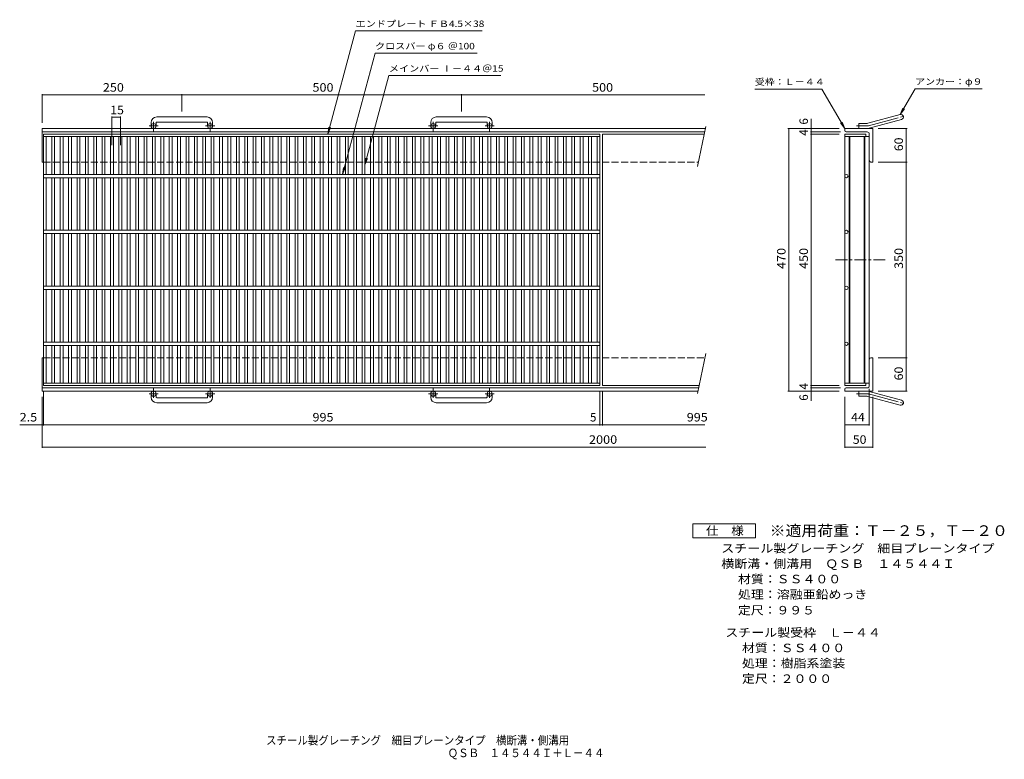
# Model space of a CAD drawing. Units: millimetres. Extents: x -850 to 911, y -692 to 631.
import ezdxf

# ---------------------------------------------------------------- set-up
doc = ezdxf.new("R2010")
doc.units = ezdxf.units.MM
doc.header["$LTSCALE"] = 5
for name, pattern in [('JWW_CENTER1', [6.773333, 4.233333, -0.846667, 0.846667, -0.846667]), ('JWW_CENTER2', [13.546667, 11.006667, -0.846667, 0.846667, -0.846667]), ('JWW_DASHED3', [3.386667, 2.54, -0.846667])]:
    doc.linetypes.add(name, pattern=pattern)
for name, color, linetype in [('E-1', 7, 'Continuous'), ('E-2', 7, 'Continuous'), ('E-4', 7, 'Continuous'), ('E-5', 7, 'Continuous'), ('F-5ﾚｲﾔ', 7, 'Continuous')]:
    doc.layers.add(name, color=color, linetype=linetype)
doc.styles.add('ＭＳ ゴシック', font='txt', dxfattribs={"height": 1})

msp = doc.modelspace()

# ---------------------------------------------------------------- linework, layer by layer
at = {"layer": 'E-1', "color": 2, "linetype": 'Continuous', "lineweight": 9}
for p, q in [((666.7, 445.6), (724.9, 461.1)), ((-615, 446.8), (-615, 440.7)), ((-606, 446.8), (-606, 440.7)), ((-515, 456.8), (-605, 456.8)), ((-605, 447.8), (-515, 447.8)), ((-514, 446.8), (-514, 440.7)), ((-505, 446.8), (-505, 440.7)), ((-115, 446.8), (-115, 440.7)), ((-106, 446.8), (-106, 440.7)), ((-15, 456.8), (-105, 456.8)), ((-105, 447.8), (-15, 447.8)), ((-14, 446.8), (-14, 440.7)), ((-5, 446.8), (-5, 440.7)), ((650.5, 436.2), (650.5, 445.2)), ((664.4, 445.2), (650.5, 445.2)), ((669, 436.9), (727.2, 452.5)), ((-810, 376.2), (-810, 436.2)), ((-810, 436.2), (376.4, 436.2)), ((-810, 430.2), (375.2, 430.2)), ((377.1, 439.6), (362.1, 368)), ((675.5, 436.2), (625.5, 436.2)), ((625.5, 432.7), (625.5, 436.2)), ((665.5, 430.2), (628, 430.2)), ((669.5, 426.2), (669.5, 378.7)), ((675.5, 436.2), (675.5, 376.2)), ((-810, 376.2), (-807.5, 376.2)), ((672, 376.2), (675.5, 376.2)), ((-810, 26.2), (-810, -33.8)), ((-810, 26.2), (-807.5, 26.2)), ((377.1, 33.8), (362.1, -37.8)), ((669.5, -23.8), (669.5, 23.7)), ((672, 26.2), (675.5, 26.2)), ((675.5, -33.8), (675.5, 26.2)), ((-810, -27.8), (364.2, -27.8)), ((-810, -33.8), (362.9, -33.8)), ((625.5, -30.3), (625.5, -33.8)), ((675.5, -33.8), (625.5, -33.8)), ((665.5, -27.8), (628, -27.8)), ((650.5, -33.8), (650.5, -42.8)), ((669, -34.4), (727.2, -50)), ((-615, -44.4), (-615, -38.3)), ((-606, -44.4), (-606, -38.3)), ((-605, -45.4), (-515, -45.4)), ((-514, -44.4), (-514, -38.3)), ((-505, -44.4), (-505, -38.3)), ((-115, -44.4), (-115, -38.3)), ((-106, -44.4), (-106, -38.3)), ((-105, -45.4), (-15, -45.4)), ((-14, -44.4), (-14, -38.3)), ((-5, -44.4), (-5, -38.3)), ((664.4, -42.8), (650.5, -42.8)), ((666.7, -43.1), (724.9, -58.6)), ((-515, -54.4), (-605, -54.4)), ((-15, -54.4), (-105, -54.4))]:
    msp.add_line(p, q, dxfattribs=at)
at = {"layer": 'E-1', "color": 2, "linetype": 'JWW_CENTER2', "lineweight": 9}
for p, q in [((667.8, 441.2), (733, 458.7)), ((664.4, 440.7), (646.7, 440.7)), ((664.4, -38.3), (646.7, -38.3)), ((667.8, -38.7), (733, -56.2))]:
    msp.add_line(p, q, dxfattribs=at)
at = {"layer": 'E-1', "color": 2, "linetype": 'JWW_CENTER1', "lineweight": 9}
for p, q in [((-602.3, 440.7), (-618.7, 440.7)), ((-610.5, 431.1), (-610.5, 448.2)), ((-501.3, 440.7), (-517.7, 440.7)), ((-509.5, 431.1), (-509.5, 448.2)), ((-102.3, 440.7), (-118.7, 440.7)), ((-110.5, 431.1), (-110.5, 448.2)), ((-1.3, 440.7), (-17.7, 440.7)), ((-9.5, 431.1), (-9.5, 448.2)), ((-610.5, -28.6), (-610.5, -45.7)), ((-509.5, -28.6), (-509.5, -45.7)), ((-110.5, -28.6), (-110.5, -45.7)), ((-9.5, -28.6), (-9.5, -45.7)), ((-602.3, -38.3), (-618.7, -38.3)), ((-501.3, -38.3), (-517.7, -38.3)), ((-102.3, -38.3), (-118.7, -38.3)), ((-1.3, -38.3), (-17.7, -38.3))]:
    msp.add_line(p, q, dxfattribs=at)
at = {"layer": 'E-1', "color": 2, "linetype": 'JWW_DASHED3', "lineweight": 9}
for p, q in [((-807.5, 376.2), (363.8, 376.2)), ((-807.5, 26.2), (375.5, 26.2))]:
    msp.add_line(p, q, dxfattribs=at)
at = {"layer": 'E-1', "color": 2, "linetype": 'Continuous', "lineweight": 9}
for centre in [(-610.5, 440.7), (-509.5, 440.7), (-110.5, 440.7), (-9.5, 440.7), (-610.5, -38.3), (-509.5, -38.3), (-110.5, -38.3), (-9.5, -38.3)]:
    msp.add_circle(centre, 4.5, dxfattribs=at)
for centre, radius, start, end in [((726, 456.8), 4.5, 285.0001, 104.9999), ((-605, 446.8), 10, 90, 180), ((-605, 446.8), 1, 90, 180), ((-515, 446.8), 10, 0, 90), ((-515, 446.8), 1, 0, 90), ((-105, 446.8), 10, 90, 180), ((-105, 446.8), 1, 90, 180), ((-15, 446.8), 10, 0, 90), ((-15, 446.8), 1, 0, 90), ((664.4, 454.2), 9, 270, 285), ((628, 432.7), 2.5, 180, 270), ((664.4, 454.2), 18, 270, 285), ((665.5, 426.2), 4, 0, 90), ((672, 378.7), 2.5, 180, 270), ((672, 23.7), 2.5, 90, 180), ((628, -30.3), 2.5, 90, 180), ((664.4, -51.8), 18, 75, 90), ((665.5, -23.8), 4, 270, 0), ((-605, -44.4), 10, 180, 270), ((-605, -44.4), 1, 180, 270), ((-515, -44.4), 10, 270, 0), ((-515, -44.4), 1, 270, 0), ((-105, -44.4), 10, 180, 270), ((-105, -44.4), 1, 180, 270), ((-15, -44.4), 10, 270, 0), ((-15, -44.4), 1, 270, 0), ((664.4, -51.8), 9, 75, 90), ((726, -54.3), 4.5, 255.0001, 74.9999)]:
    msp.add_arc(centre, radius, start, end, dxfattribs=at)
at = {"layer": 'E-1', "color": 2, "linetype": 'JWW_CENTER2', "lineweight": 9}
for centre, start, end in [((664.4, 454.2), 270, 285), ((664.4, -51.8), 75, 90)]:
    msp.add_arc(centre, 13.5, start, end, dxfattribs=at)
at = {"layer": 'E-2', "color": 3, "linetype": 'Continuous', "lineweight": 9}
for p, q in [((-807.5, -23.8), (-807.5, 426.2)), ((-807.5, 426.2), (187.5, 426.2)), ((187.5, -23.8), (187.5, 426.2)), ((192.5, -23.8), (192.5, 426.2)), ((192.5, 426.2), (374.3, 426.2)), ((625.5, 426.2), (625.5, -23.8)), ((625.5, 426.2), (663.5, 426.2)), ((663.5, 426.2), (663.5, 421.7)), ((-807.5, 421.7), (187.5, 421.7)), ((-802.5, 354.2), (-802.5, 421.7)), ((-792.5, 354.2), (-792.5, 421.7)), ((-787.5, 354.2), (-787.5, 421.7)), ((-777.5, 354.2), (-777.5, 421.7)), ((-772.5, 354.2), (-772.5, 421.7)), ((-762.5, 354.2), (-762.5, 421.7)), ((-757.5, 354.2), (-757.5, 421.7)), ((-747.5, 354.2), (-747.5, 421.7)), ((-742.5, 354.2), (-742.5, 421.7)), ((-732.5, 354.2), (-732.5, 421.7)), ((-727.5, 354.2), (-727.5, 421.7)), ((-717.5, 354.2), (-717.5, 421.7)), ((-712.5, 354.2), (-712.5, 421.7)), ((-702.5, 354.2), (-702.5, 421.7)), ((-697.5, 354.2), (-697.5, 421.7)), ((-687.5, 354.2), (-687.5, 421.7)), ((-682.5, 354.2), (-682.5, 421.7)), ((-672.5, 354.2), (-672.5, 421.7)), ((-667.5, 354.2), (-667.5, 421.7)), ((-657.5, 354.2), (-657.5, 421.7)), ((-652.5, 354.2), (-652.5, 421.7)), ((-642.5, 354.2), (-642.5, 421.7)), ((-637.5, 354.2), (-637.5, 421.7)), ((-627.5, 354.2), (-627.5, 421.7)), ((-622.5, 354.2), (-622.5, 421.7)), ((-612.5, 354.2), (-612.5, 421.7)), ((-607.5, 354.2), (-607.5, 421.7)), ((-597.5, 354.2), (-597.5, 421.7)), ((-592.5, 354.2), (-592.5, 421.7)), ((-582.5, 354.2), (-582.5, 421.7)), ((-577.5, 354.2), (-577.5, 421.7)), ((-567.5, 354.2), (-567.5, 421.7)), ((-562.5, 354.2), (-562.5, 421.7)), ((-552.5, 354.2), (-552.5, 421.7)), ((-547.5, 354.2), (-547.5, 421.7)), ((-537.5, 354.2), (-537.5, 421.7)), ((-532.5, 354.2), (-532.5, 421.7)), ((-522.5, 354.2), (-522.5, 421.7)), ((-517.5, 354.2), (-517.5, 421.7)), ((-507.5, 354.2), (-507.5, 421.7)), ((-502.5, 354.2), (-502.5, 421.7)), ((-492.5, 354.2), (-492.5, 421.7)), ((-487.5, 354.2), (-487.5, 421.7)), ((-477.5, 354.2), (-477.5, 421.7)), ((-472.5, 354.2), (-472.5, 421.7)), ((-462.5, 354.2), (-462.5, 421.7)), ((-457.5, 354.2), (-457.5, 421.7)), ((-447.5, 354.2), (-447.5, 421.7)), ((-442.5, 354.2), (-442.5, 421.7)), ((-432.5, 354.2), (-432.5, 421.7)), ((-427.5, 354.2), (-427.5, 421.7)), ((-417.5, 354.2), (-417.5, 421.7)), ((-412.5, 354.2), (-412.5, 421.7)), ((-402.5, 354.2), (-402.5, 421.7)), ((-397.5, 354.2), (-397.5, 421.7)), ((-387.5, 354.2), (-387.5, 421.7)), ((-382.5, 354.2), (-382.5, 421.7)), ((-372.5, 354.2), (-372.5, 421.7)), ((-367.5, 354.2), (-367.5, 421.7)), ((-357.5, 354.2), (-357.5, 421.7)), ((-352.5, 354.2), (-352.5, 421.7)), ((-342.5, 354.2), (-342.5, 421.7)), ((-337.5, 354.2), (-337.5, 421.7)), ((-327.5, 354.2), (-327.5, 421.7)), ((-322.5, 354.2), (-322.5, 421.7)), ((-312.5, 354.2), (-312.5, 421.7)), ((-307.5, 354.2), (-307.5, 421.7)), ((-297.5, 354.2), (-297.5, 421.7)), ((-292.5, 354.2), (-292.5, 421.7)), ((-282.5, 354.2), (-282.5, 421.7)), ((-277.5, 354.2), (-277.5, 421.7)), ((-267.5, 354.2), (-267.5, 421.7)), ((-262.5, 354.2), (-262.5, 421.7)), ((-252.5, 354.2), (-252.5, 421.7)), ((-247.5, 354.2), (-247.5, 421.7)), ((-237.5, 354.2), (-237.5, 421.7)), ((-232.5, 354.2), (-232.5, 421.7)), ((-222.5, 354.2), (-222.5, 421.7)), ((-217.5, 354.2), (-217.5, 421.7)), ((-207.5, 354.2), (-207.5, 421.7)), ((-202.5, 354.2), (-202.5, 421.7)), ((-192.5, 354.2), (-192.5, 421.7)), ((-187.5, 354.2), (-187.5, 421.7)), ((-177.5, 354.2), (-177.5, 421.7)), ((-172.5, 354.2), (-172.5, 421.7)), ((-162.5, 354.2), (-162.5, 421.7)), ((-157.5, 354.2), (-157.5, 421.7)), ((-147.5, 354.2), (-147.5, 421.7)), ((-142.5, 354.2), (-142.5, 421.7)), ((-132.5, 354.2), (-132.5, 421.7)), ((-127.5, 354.2), (-127.5, 421.7)), ((-117.5, 354.2), (-117.5, 421.7)), ((-112.5, 354.2), (-112.5, 421.7)), ((-102.5, 354.2), (-102.5, 421.7)), ((-97.5, 354.2), (-97.5, 421.7)), ((-87.5, 354.2), (-87.5, 421.7)), ((-82.5, 354.2), (-82.5, 421.7)), ((-72.5, 354.2), (-72.5, 421.7)), ((-67.5, 354.2), (-67.5, 421.7)), ((-57.5, 354.2), (-57.5, 421.7)), ((-52.5, 354.2), (-52.5, 421.7)), ((-42.5, 354.2), (-42.5, 421.7)), ((-37.5, 354.2), (-37.5, 421.7)), ((-27.5, 354.2), (-27.5, 421.7)), ((-22.5, 354.2), (-22.5, 421.7)), ((-12.5, 354.2), (-12.5, 421.7)), ((-7.5, 354.2), (-7.5, 421.7)), ((2.5, 354.2), (2.5, 421.7)), ((7.5, 354.2), (7.5, 421.7)), ((17.5, 354.2), (17.5, 421.7)), ((22.5, 354.2), (22.5, 421.7)), ((32.5, 354.2), (32.5, 421.7)), ((37.5, 354.2), (37.5, 421.7)), ((47.5, 354.2), (47.5, 421.7)), ((52.5, 354.2), (52.5, 421.7)), ((62.5, 354.2), (62.5, 421.7)), ((67.5, 354.2), (67.5, 421.7)), ((77.5, 354.2), (77.5, 421.7)), ((82.5, 354.2), (82.5, 421.7)), ((92.5, 354.2), (92.5, 421.7)), ((97.5, 354.2), (97.5, 421.7)), ((107.5, 354.2), (107.5, 421.7)), ((112.5, 354.2), (112.5, 421.7)), ((122.5, 354.2), (122.5, 421.7)), ((127.5, 354.2), (127.5, 421.7)), ((137.5, 354.2), (137.5, 421.7)), ((142.5, 354.2), (142.5, 421.7)), ((152.5, 354.2), (152.5, 421.7)), ((157.5, 354.2), (157.5, 421.7)), ((167.5, 354.2), (167.5, 421.7)), ((172.5, 354.2), (172.5, 421.7)), ((182.5, 354.2), (182.5, 421.7)), ((625.5, 421.7), (669.5, 421.7)), ((633.5, 421.7), (633.5, -19.3)), ((634.5, 421.7), (634.5, -19.3)), ((660.5, 421.7), (660.5, -19.3)), ((661.5, 421.7), (661.5, -19.3)), ((669.5, 421.7), (669.5, -19.3)), ((187.5, 354.2), (-807.5, 354.2)), ((187.5, 348.2), (-807.5, 348.2)), ((-802.5, 254.2), (-802.5, 348.2)), ((-792.5, 254.2), (-792.5, 348.2)), ((-787.5, 254.2), (-787.5, 348.2)), ((-777.5, 254.2), (-777.5, 348.2)), ((-772.5, 254.2), (-772.5, 348.2)), ((-762.5, 254.2), (-762.5, 348.2)), ((-757.5, 254.2), (-757.5, 348.2)), ((-747.5, 254.2), (-747.5, 348.2)), ((-742.5, 254.2), (-742.5, 348.2)), ((-732.5, 254.2), (-732.5, 348.2)), ((-727.5, 254.2), (-727.5, 348.2)), ((-717.5, 254.2), (-717.5, 348.2)), ((-712.5, 254.2), (-712.5, 348.2)), ((-702.5, 254.2), (-702.5, 348.2)), ((-697.5, 254.2), (-697.5, 348.2)), ((-687.5, 254.2), (-687.5, 348.2)), ((-682.5, 254.2), (-682.5, 348.2)), ((-672.5, 254.2), (-672.5, 348.2)), ((-667.5, 254.2), (-667.5, 348.2)), ((-657.5, 254.2), (-657.5, 348.2)), ((-652.5, 254.2), (-652.5, 348.2)), ((-642.5, 254.2), (-642.5, 348.2)), ((-637.5, 254.2), (-637.5, 348.2)), ((-627.5, 254.2), (-627.5, 348.2)), ((-622.5, 254.2), (-622.5, 348.2)), ((-612.5, 254.2), (-612.5, 348.2)), ((-607.5, 254.2), (-607.5, 348.2)), ((-597.5, 254.2), (-597.5, 348.2)), ((-592.5, 254.2), (-592.5, 348.2)), ((-582.5, 254.2), (-582.5, 348.2)), ((-577.5, 254.2), (-577.5, 348.2)), ((-567.5, 254.2), (-567.5, 348.2)), ((-562.5, 254.2), (-562.5, 348.2)), ((-552.5, 254.2), (-552.5, 348.2)), ((-547.5, 254.2), (-547.5, 348.2)), ((-537.5, 254.2), (-537.5, 348.2)), ((-532.5, 254.2), (-532.5, 348.2)), ((-522.5, 254.2), (-522.5, 348.2)), ((-517.5, 254.2), (-517.5, 348.2)), ((-507.5, 254.2), (-507.5, 348.2)), ((-502.5, 254.2), (-502.5, 348.2)), ((-492.5, 254.2), (-492.5, 348.2)), ((-487.5, 254.2), (-487.5, 348.2)), ((-477.5, 254.2), (-477.5, 348.2)), ((-472.5, 254.2), (-472.5, 348.2)), ((-462.5, 254.2), (-462.5, 348.2)), ((-457.5, 254.2), (-457.5, 348.2)), ((-447.5, 254.2), (-447.5, 348.2)), ((-442.5, 254.2), (-442.5, 348.2)), ((-432.5, 254.2), (-432.5, 348.2)), ((-427.5, 254.2), (-427.5, 348.2)), ((-417.5, 254.2), (-417.5, 348.2)), ((-412.5, 254.2), (-412.5, 348.2)), ((-402.5, 254.2), (-402.5, 348.2)), ((-397.5, 254.2), (-397.5, 348.2)), ((-387.5, 254.2), (-387.5, 348.2)), ((-382.5, 254.2), (-382.5, 348.2)), ((-372.5, 254.2), (-372.5, 348.2)), ((-367.5, 254.2), (-367.5, 348.2)), ((-357.5, 254.2), (-357.5, 348.2)), ((-352.5, 254.2), (-352.5, 348.2)), ((-342.5, 254.2), (-342.5, 348.2)), ((-337.5, 254.2), (-337.5, 348.2)), ((-327.5, 254.2), (-327.5, 348.2)), ((-322.5, 254.2), (-322.5, 348.2)), ((-312.5, 254.2), (-312.5, 348.2)), ((-307.5, 254.2), (-307.5, 348.2)), ((-297.5, 254.2), (-297.5, 348.2)), ((-292.5, 254.2), (-292.5, 348.2)), ((-282.5, 254.2), (-282.5, 348.2)), ((-277.5, 254.2), (-277.5, 348.2)), ((-267.5, 254.2), (-267.5, 348.2)), ((-262.5, 254.2), (-262.5, 348.2)), ((-252.5, 254.2), (-252.5, 348.2)), ((-247.5, 254.2), (-247.5, 348.2)), ((-237.5, 254.2), (-237.5, 348.2)), ((-232.5, 254.2), (-232.5, 348.2)), ((-222.5, 254.2), (-222.5, 348.2)), ((-217.5, 254.2), (-217.5, 348.2)), ((-207.5, 254.2), (-207.5, 348.2)), ((-202.5, 254.2), (-202.5, 348.2)), ((-192.5, 254.2), (-192.5, 348.2)), ((-187.5, 254.2), (-187.5, 348.2)), ((-177.5, 254.2), (-177.5, 348.2)), ((-172.5, 254.2), (-172.5, 348.2)), ((-162.5, 254.2), (-162.5, 348.2)), ((-157.5, 254.2), (-157.5, 348.2)), ((-147.5, 254.2), (-147.5, 348.2)), ((-142.5, 254.2), (-142.5, 348.2)), ((-132.5, 254.2), (-132.5, 348.2)), ((-127.5, 254.2), (-127.5, 348.2)), ((-117.5, 254.2), (-117.5, 348.2)), ((-112.5, 254.2), (-112.5, 348.2)), ((-102.5, 254.2), (-102.5, 348.2)), ((-97.5, 254.2), (-97.5, 348.2)), ((-87.5, 254.2), (-87.5, 348.2)), ((-82.5, 254.2), (-82.5, 348.2)), ((-72.5, 254.2), (-72.5, 348.2)), ((-67.5, 254.2), (-67.5, 348.2)), ((-57.5, 254.2), (-57.5, 348.2)), ((-52.5, 254.2), (-52.5, 348.2)), ((-42.5, 254.2), (-42.5, 348.2)), ((-37.5, 254.2), (-37.5, 348.2)), ((-27.5, 254.2), (-27.5, 348.2)), ((-22.5, 254.2), (-22.5, 348.2)), ((-12.5, 254.2), (-12.5, 348.2)), ((-7.5, 254.2), (-7.5, 348.2)), ((2.5, 254.2), (2.5, 348.2)), ((7.5, 254.2), (7.5, 348.2)), ((17.5, 254.2), (17.5, 348.2)), ((22.5, 254.2), (22.5, 348.2)), ((32.5, 254.2), (32.5, 348.2)), ((37.5, 254.2), (37.5, 348.2)), ((47.5, 254.2), (47.5, 348.2)), ((52.5, 254.2), (52.5, 348.2)), ((62.5, 254.2), (62.5, 348.2)), ((67.5, 254.2), (67.5, 348.2)), ((77.5, 254.2), (77.5, 348.2)), ((82.5, 254.2), (82.5, 348.2)), ((92.5, 254.2), (92.5, 348.2)), ((97.5, 254.2), (97.5, 348.2)), ((107.5, 254.2), (107.5, 348.2)), ((112.5, 254.2), (112.5, 348.2)), ((122.5, 254.2), (122.5, 348.2)), ((127.5, 254.2), (127.5, 348.2)), ((137.5, 254.2), (137.5, 348.2)), ((142.5, 254.2), (142.5, 348.2)), ((152.5, 254.2), (152.5, 348.2)), ((157.5, 254.2), (157.5, 348.2)), ((167.5, 254.2), (167.5, 348.2)), ((172.5, 254.2), (172.5, 348.2)), ((182.5, 254.2), (182.5, 348.2)), ((187.5, 254.2), (-807.5, 254.2)), ((187.5, 248.2), (-807.5, 248.2)), ((-802.5, 154.2), (-802.5, 248.2)), ((-792.5, 154.2), (-792.5, 248.2)), ((-787.5, 154.2), (-787.5, 248.2)), ((-777.5, 154.2), (-777.5, 248.2)), ((-772.5, 154.2), (-772.5, 248.2)), ((-762.5, 154.2), (-762.5, 248.2)), ((-757.5, 154.2), (-757.5, 248.2)), ((-747.5, 154.2), (-747.5, 248.2)), ((-742.5, 154.2), (-742.5, 248.2)), ((-732.5, 154.2), (-732.5, 248.2)), ((-727.5, 154.2), (-727.5, 248.2)), ((-717.5, 154.2), (-717.5, 248.2)), ((-712.5, 154.2), (-712.5, 248.2)), ((-702.5, 154.2), (-702.5, 248.2)), ((-697.5, 154.2), (-697.5, 248.2)), ((-687.5, 154.2), (-687.5, 248.2)), ((-682.5, 154.2), (-682.5, 248.2)), ((-672.5, 154.2), (-672.5, 248.2)), ((-667.5, 154.2), (-667.5, 248.2)), ((-657.5, 154.2), (-657.5, 248.2)), ((-652.5, 154.2), (-652.5, 248.2)), ((-642.5, 154.2), (-642.5, 248.2)), ((-637.5, 154.2), (-637.5, 248.2)), ((-627.5, 154.2), (-627.5, 248.2)), ((-622.5, 154.2), (-622.5, 248.2)), ((-612.5, 154.2), (-612.5, 248.2)), ((-607.5, 154.2), (-607.5, 248.2)), ((-597.5, 154.2), (-597.5, 248.2)), ((-592.5, 154.2), (-592.5, 248.2)), ((-582.5, 154.2), (-582.5, 248.2)), ((-577.5, 154.2), (-577.5, 248.2)), ((-567.5, 154.2), (-567.5, 248.2)), ((-562.5, 154.2), (-562.5, 248.2)), ((-552.5, 154.2), (-552.5, 248.2)), ((-547.5, 154.2), (-547.5, 248.2)), ((-537.5, 154.2), (-537.5, 248.2)), ((-532.5, 154.2), (-532.5, 248.2)), ((-522.5, 154.2), (-522.5, 248.2)), ((-517.5, 154.2), (-517.5, 248.2)), ((-507.5, 154.2), (-507.5, 248.2)), ((-502.5, 154.2), (-502.5, 248.2)), ((-492.5, 154.2), (-492.5, 248.2)), ((-487.5, 154.2), (-487.5, 248.2)), ((-477.5, 154.2), (-477.5, 248.2)), ((-472.5, 154.2), (-472.5, 248.2)), ((-462.5, 154.2), (-462.5, 248.2)), ((-457.5, 154.2), (-457.5, 248.2)), ((-447.5, 154.2), (-447.5, 248.2)), ((-442.5, 154.2), (-442.5, 248.2)), ((-432.5, 154.2), (-432.5, 248.2)), ((-427.5, 154.2), (-427.5, 248.2)), ((-417.5, 154.2), (-417.5, 248.2)), ((-412.5, 154.2), (-412.5, 248.2)), ((-402.5, 154.2), (-402.5, 248.2)), ((-397.5, 154.2), (-397.5, 248.2)), ((-387.5, 154.2), (-387.5, 248.2)), ((-382.5, 154.2), (-382.5, 248.2)), ((-372.5, 154.2), (-372.5, 248.2)), ((-367.5, 154.2), (-367.5, 248.2)), ((-357.5, 154.2), (-357.5, 248.2)), ((-352.5, 154.2), (-352.5, 248.2)), ((-342.5, 154.2), (-342.5, 248.2)), ((-337.5, 154.2), (-337.5, 248.2)), ((-327.5, 154.2), (-327.5, 248.2)), ((-322.5, 154.2), (-322.5, 248.2)), ((-312.5, 154.2), (-312.5, 248.2)), ((-307.5, 154.2), (-307.5, 248.2)), ((-297.5, 154.2), (-297.5, 248.2)), ((-292.5, 154.2), (-292.5, 248.2)), ((-282.5, 154.2), (-282.5, 248.2)), ((-277.5, 154.2), (-277.5, 248.2)), ((-267.5, 154.2), (-267.5, 248.2)), ((-262.5, 154.2), (-262.5, 248.2)), ((-252.5, 154.2), (-252.5, 248.2)), ((-247.5, 154.2), (-247.5, 248.2)), ((-237.5, 154.2), (-237.5, 248.2)), ((-232.5, 154.2), (-232.5, 248.2)), ((-222.5, 154.2), (-222.5, 248.2)), ((-217.5, 154.2), (-217.5, 248.2)), ((-207.5, 154.2), (-207.5, 248.2)), ((-202.5, 154.2), (-202.5, 248.2)), ((-192.5, 154.2), (-192.5, 248.2)), ((-187.5, 154.2), (-187.5, 248.2)), ((-177.5, 154.2), (-177.5, 248.2)), ((-172.5, 154.2), (-172.5, 248.2)), ((-162.5, 154.2), (-162.5, 248.2)), ((-157.5, 154.2), (-157.5, 248.2)), ((-147.5, 154.2), (-147.5, 248.2)), ((-142.5, 154.2), (-142.5, 248.2)), ((-132.5, 154.2), (-132.5, 248.2)), ((-127.5, 154.2), (-127.5, 248.2)), ((-117.5, 154.2), (-117.5, 248.2)), ((-112.5, 154.2), (-112.5, 248.2)), ((-102.5, 154.2), (-102.5, 248.2)), ((-97.5, 154.2), (-97.5, 248.2)), ((-87.5, 154.2), (-87.5, 248.2)), ((-82.5, 154.2), (-82.5, 248.2)), ((-72.5, 154.2), (-72.5, 248.2)), ((-67.5, 154.2), (-67.5, 248.2)), ((-57.5, 154.2), (-57.5, 248.2)), ((-52.5, 154.2), (-52.5, 248.2)), ((-42.5, 154.2), (-42.5, 248.2)), ((-37.5, 154.2), (-37.5, 248.2)), ((-27.5, 154.2), (-27.5, 248.2)), ((-22.5, 154.2), (-22.5, 248.2)), ((-12.5, 154.2), (-12.5, 248.2)), ((-7.5, 154.2), (-7.5, 248.2)), ((2.5, 154.2), (2.5, 248.2)), ((7.5, 154.2), (7.5, 248.2)), ((17.5, 154.2), (17.5, 248.2)), ((22.5, 154.2), (22.5, 248.2)), ((32.5, 154.2), (32.5, 248.2)), ((37.5, 154.2), (37.5, 248.2)), ((47.5, 154.2), (47.5, 248.2)), ((52.5, 154.2), (52.5, 248.2)), ((62.5, 154.2), (62.5, 248.2)), ((67.5, 154.2), (67.5, 248.2)), ((77.5, 154.2), (77.5, 248.2)), ((82.5, 154.2), (82.5, 248.2)), ((92.5, 154.2), (92.5, 248.2)), ((97.5, 154.2), (97.5, 248.2)), ((107.5, 154.2), (107.5, 248.2)), ((112.5, 154.2), (112.5, 248.2)), ((122.5, 154.2), (122.5, 248.2)), ((127.5, 154.2), (127.5, 248.2)), ((137.5, 154.2), (137.5, 248.2)), ((142.5, 154.2), (142.5, 248.2)), ((152.5, 154.2), (152.5, 248.2)), ((157.5, 154.2), (157.5, 248.2)), ((167.5, 154.2), (167.5, 248.2)), ((172.5, 154.2), (172.5, 248.2)), ((182.5, 154.2), (182.5, 248.2)), ((187.5, 154.2), (-807.5, 154.2)), ((187.5, 148.2), (-807.5, 148.2)), ((-802.5, 54.2), (-802.5, 148.2)), ((-792.5, 54.2), (-792.5, 148.2)), ((-787.5, 54.2), (-787.5, 148.2)), ((-777.5, 54.2), (-777.5, 148.2)), ((-772.5, 54.2), (-772.5, 148.2)), ((-762.5, 54.2), (-762.5, 148.2)), ((-757.5, 54.2), (-757.5, 148.2)), ((-747.5, 54.2), (-747.5, 148.2)), ((-742.5, 54.2), (-742.5, 148.2)), ((-732.5, 54.2), (-732.5, 148.2)), ((-727.5, 54.2), (-727.5, 148.2)), ((-717.5, 54.2), (-717.5, 148.2)), ((-712.5, 54.2), (-712.5, 148.2)), ((-702.5, 54.2), (-702.5, 148.2)), ((-697.5, 54.2), (-697.5, 148.2)), ((-687.5, 54.2), (-687.5, 148.2)), ((-682.5, 54.2), (-682.5, 148.2)), ((-672.5, 54.2), (-672.5, 148.2)), ((-667.5, 54.2), (-667.5, 148.2)), ((-657.5, 54.2), (-657.5, 148.2)), ((-652.5, 54.2), (-652.5, 148.2)), ((-642.5, 54.2), (-642.5, 148.2)), ((-637.5, 54.2), (-637.5, 148.2)), ((-627.5, 54.2), (-627.5, 148.2)), ((-622.5, 54.2), (-622.5, 148.2)), ((-612.5, 54.2), (-612.5, 148.2)), ((-607.5, 54.2), (-607.5, 148.2)), ((-597.5, 54.2), (-597.5, 148.2)), ((-592.5, 54.2), (-592.5, 148.2)), ((-582.5, 54.2), (-582.5, 148.2)), ((-577.5, 54.2), (-577.5, 148.2)), ((-567.5, 54.2), (-567.5, 148.2)), ((-562.5, 54.2), (-562.5, 148.2)), ((-552.5, 54.2), (-552.5, 148.2)), ((-547.5, 54.2), (-547.5, 148.2)), ((-537.5, 54.2), (-537.5, 148.2)), ((-532.5, 54.2), (-532.5, 148.2)), ((-522.5, 54.2), (-522.5, 148.2)), ((-517.5, 54.2), (-517.5, 148.2)), ((-507.5, 54.2), (-507.5, 148.2)), ((-502.5, 54.2), (-502.5, 148.2)), ((-492.5, 54.2), (-492.5, 148.2)), ((-487.5, 54.2), (-487.5, 148.2)), ((-477.5, 54.2), (-477.5, 148.2)), ((-472.5, 54.2), (-472.5, 148.2)), ((-462.5, 54.2), (-462.5, 148.2)), ((-457.5, 54.2), (-457.5, 148.2)), ((-447.5, 54.2), (-447.5, 148.2)), ((-442.5, 54.2), (-442.5, 148.2)), ((-432.5, 54.2), (-432.5, 148.2)), ((-427.5, 54.2), (-427.5, 148.2)), ((-417.5, 54.2), (-417.5, 148.2)), ((-412.5, 54.2), (-412.5, 148.2)), ((-402.5, 54.2), (-402.5, 148.2)), ((-397.5, 54.2), (-397.5, 148.2)), ((-387.5, 54.2), (-387.5, 148.2)), ((-382.5, 54.2), (-382.5, 148.2)), ((-372.5, 54.2), (-372.5, 148.2)), ((-367.5, 54.2), (-367.5, 148.2)), ((-357.5, 54.2), (-357.5, 148.2)), ((-352.5, 54.2), (-352.5, 148.2)), ((-342.5, 54.2), (-342.5, 148.2)), ((-337.5, 54.2), (-337.5, 148.2)), ((-327.5, 54.2), (-327.5, 148.2)), ((-322.5, 54.2), (-322.5, 148.2)), ((-312.5, 54.2), (-312.5, 148.2)), ((-307.5, 54.2), (-307.5, 148.2)), ((-297.5, 54.2), (-297.5, 148.2)), ((-292.5, 54.2), (-292.5, 148.2)), ((-282.5, 54.2), (-282.5, 148.2)), ((-277.5, 54.2), (-277.5, 148.2)), ((-267.5, 54.2), (-267.5, 148.2)), ((-262.5, 54.2), (-262.5, 148.2)), ((-252.5, 54.2), (-252.5, 148.2)), ((-247.5, 54.2), (-247.5, 148.2)), ((-237.5, 54.2), (-237.5, 148.2)), ((-232.5, 54.2), (-232.5, 148.2)), ((-222.5, 54.2), (-222.5, 148.2)), ((-217.5, 54.2), (-217.5, 148.2)), ((-207.5, 54.2), (-207.5, 148.2)), ((-202.5, 54.2), (-202.5, 148.2)), ((-192.5, 54.2), (-192.5, 148.2)), ((-187.5, 54.2), (-187.5, 148.2)), ((-177.5, 54.2), (-177.5, 148.2)), ((-172.5, 54.2), (-172.5, 148.2)), ((-162.5, 54.2), (-162.5, 148.2)), ((-157.5, 54.2), (-157.5, 148.2)), ((-147.5, 54.2), (-147.5, 148.2)), ((-142.5, 54.2), (-142.5, 148.2)), ((-132.5, 54.2), (-132.5, 148.2)), ((-127.5, 54.2), (-127.5, 148.2)), ((-117.5, 54.2), (-117.5, 148.2)), ((-112.5, 54.2), (-112.5, 148.2)), ((-102.5, 54.2), (-102.5, 148.2)), ((-97.5, 54.2), (-97.5, 148.2)), ((-87.5, 54.2), (-87.5, 148.2)), ((-82.5, 54.2), (-82.5, 148.2)), ((-72.5, 54.2), (-72.5, 148.2)), ((-67.5, 54.2), (-67.5, 148.2)), ((-57.5, 54.2), (-57.5, 148.2)), ((-52.5, 54.2), (-52.5, 148.2)), ((-42.5, 54.2), (-42.5, 148.2)), ((-37.5, 54.2), (-37.5, 148.2)), ((-27.5, 54.2), (-27.5, 148.2)), ((-22.5, 54.2), (-22.5, 148.2)), ((-12.5, 54.2), (-12.5, 148.2)), ((-7.5, 54.2), (-7.5, 148.2)), ((2.5, 54.2), (2.5, 148.2)), ((7.5, 54.2), (7.5, 148.2)), ((17.5, 54.2), (17.5, 148.2)), ((22.5, 54.2), (22.5, 148.2)), ((32.5, 54.2), (32.5, 148.2)), ((37.5, 54.2), (37.5, 148.2)), ((47.5, 54.2), (47.5, 148.2)), ((52.5, 54.2), (52.5, 148.2)), ((62.5, 54.2), (62.5, 148.2)), ((67.5, 54.2), (67.5, 148.2)), ((77.5, 54.2), (77.5, 148.2)), ((82.5, 54.2), (82.5, 148.2)), ((92.5, 54.2), (92.5, 148.2)), ((97.5, 54.2), (97.5, 148.2)), ((107.5, 54.2), (107.5, 148.2)), ((112.5, 54.2), (112.5, 148.2)), ((122.5, 54.2), (122.5, 148.2)), ((127.5, 54.2), (127.5, 148.2)), ((137.5, 54.2), (137.5, 148.2)), ((142.5, 54.2), (142.5, 148.2)), ((152.5, 54.2), (152.5, 148.2)), ((157.5, 54.2), (157.5, 148.2)), ((167.5, 54.2), (167.5, 148.2)), ((172.5, 54.2), (172.5, 148.2)), ((182.5, 54.2), (182.5, 148.2)), ((187.5, 54.2), (-807.5, 54.2)), ((187.5, 48.2), (-807.5, 48.2)), ((-802.5, -19.3), (-802.5, 48.2)), ((-792.5, -19.3), (-792.5, 48.2)), ((-787.5, -19.3), (-787.5, 48.2)), ((-777.5, -19.3), (-777.5, 48.2)), ((-772.5, -19.3), (-772.5, 48.2)), ((-762.5, -19.3), (-762.5, 48.2)), ((-757.5, -19.3), (-757.5, 48.2)), ((-747.5, -19.3), (-747.5, 48.2)), ((-742.5, -19.3), (-742.5, 48.2)), ((-732.5, -19.3), (-732.5, 48.2)), ((-727.5, -19.3), (-727.5, 48.2)), ((-717.5, -19.3), (-717.5, 48.2)), ((-712.5, -19.3), (-712.5, 48.2)), ((-702.5, -19.3), (-702.5, 48.2)), ((-697.5, -19.3), (-697.5, 48.2)), ((-687.5, -19.3), (-687.5, 48.2)), ((-682.5, -19.3), (-682.5, 48.2)), ((-672.5, -19.3), (-672.5, 48.2)), ((-667.5, -19.3), (-667.5, 48.2)), ((-657.5, -19.3), (-657.5, 48.2)), ((-652.5, -19.3), (-652.5, 48.2)), ((-642.5, -19.3), (-642.5, 48.2)), ((-637.5, -19.3), (-637.5, 48.2)), ((-627.5, -19.3), (-627.5, 48.2)), ((-622.5, -19.3), (-622.5, 48.2)), ((-612.5, -19.3), (-612.5, 48.2)), ((-607.5, -19.3), (-607.5, 48.2)), ((-597.5, -19.3), (-597.5, 48.2)), ((-592.5, -19.3), (-592.5, 48.2)), ((-582.5, -19.3), (-582.5, 48.2)), ((-577.5, -19.3), (-577.5, 48.2)), ((-567.5, -19.3), (-567.5, 48.2)), ((-562.5, -19.3), (-562.5, 48.2)), ((-552.5, -19.3), (-552.5, 48.2)), ((-547.5, -19.3), (-547.5, 48.2)), ((-537.5, -19.3), (-537.5, 48.2)), ((-532.5, -19.3), (-532.5, 48.2)), ((-522.5, -19.3), (-522.5, 48.2)), ((-517.5, -19.3), (-517.5, 48.2)), ((-507.5, -19.3), (-507.5, 48.2)), ((-502.5, -19.3), (-502.5, 48.2)), ((-492.5, -19.3), (-492.5, 48.2)), ((-487.5, -19.3), (-487.5, 48.2)), ((-477.5, -19.3), (-477.5, 48.2)), ((-472.5, -19.3), (-472.5, 48.2)), ((-462.5, -19.3), (-462.5, 48.2)), ((-457.5, -19.3), (-457.5, 48.2)), ((-447.5, -19.3), (-447.5, 48.2)), ((-442.5, -19.3), (-442.5, 48.2)), ((-432.5, -19.3), (-432.5, 48.2)), ((-427.5, -19.3), (-427.5, 48.2)), ((-417.5, -19.3), (-417.5, 48.2)), ((-412.5, -19.3), (-412.5, 48.2)), ((-402.5, -19.3), (-402.5, 48.2)), ((-397.5, -19.3), (-397.5, 48.2)), ((-387.5, -19.3), (-387.5, 48.2)), ((-382.5, -19.3), (-382.5, 48.2)), ((-372.5, -19.3), (-372.5, 48.2)), ((-367.5, -19.3), (-367.5, 48.2)), ((-357.5, -19.3), (-357.5, 48.2)), ((-352.5, -19.3), (-352.5, 48.2)), ((-342.5, -19.3), (-342.5, 48.2)), ((-337.5, -19.3), (-337.5, 48.2)), ((-327.5, -19.3), (-327.5, 48.2)), ((-322.5, -19.3), (-322.5, 48.2)), ((-312.5, -19.3), (-312.5, 48.2)), ((-307.5, -19.3), (-307.5, 48.2)), ((-297.5, -19.3), (-297.5, 48.2)), ((-292.5, -19.3), (-292.5, 48.2)), ((-282.5, -19.3), (-282.5, 48.2)), ((-277.5, -19.3), (-277.5, 48.2)), ((-267.5, -19.3), (-267.5, 48.2)), ((-262.5, -19.3), (-262.5, 48.2)), ((-252.5, -19.3), (-252.5, 48.2)), ((-247.5, -19.3), (-247.5, 48.2)), ((-237.5, -19.3), (-237.5, 48.2)), ((-232.5, -19.3), (-232.5, 48.2)), ((-222.5, -19.3), (-222.5, 48.2)), ((-217.5, -19.3), (-217.5, 48.2)), ((-207.5, -19.3), (-207.5, 48.2)), ((-202.5, -19.3), (-202.5, 48.2)), ((-192.5, -19.3), (-192.5, 48.2)), ((-187.5, -19.3), (-187.5, 48.2)), ((-177.5, -19.3), (-177.5, 48.2)), ((-172.5, -19.3), (-172.5, 48.2)), ((-162.5, -19.3), (-162.5, 48.2)), ((-157.5, -19.3), (-157.5, 48.2)), ((-147.5, -19.3), (-147.5, 48.2)), ((-142.5, -19.3), (-142.5, 48.2)), ((-132.5, -19.3), (-132.5, 48.2)), ((-127.5, -19.3), (-127.5, 48.2)), ((-117.5, -19.3), (-117.5, 48.2)), ((-112.5, -19.3), (-112.5, 48.2)), ((-102.5, -19.3), (-102.5, 48.2)), ((-97.5, -19.3), (-97.5, 48.2)), ((-87.5, -19.3), (-87.5, 48.2)), ((-82.5, -19.3), (-82.5, 48.2)), ((-72.5, -19.3), (-72.5, 48.2)), ((-67.5, -19.3), (-67.5, 48.2)), ((-57.5, -19.3), (-57.5, 48.2)), ((-52.5, -19.3), (-52.5, 48.2)), ((-42.5, -19.3), (-42.5, 48.2)), ((-37.5, -19.3), (-37.5, 48.2)), ((-27.5, -19.3), (-27.5, 48.2)), ((-22.5, -19.3), (-22.5, 48.2)), ((-12.5, -19.3), (-12.5, 48.2)), ((-7.5, -19.3), (-7.5, 48.2)), ((2.5, -19.3), (2.5, 48.2)), ((7.5, -19.3), (7.5, 48.2)), ((17.5, -19.3), (17.5, 48.2)), ((22.5, -19.3), (22.5, 48.2)), ((32.5, -19.3), (32.5, 48.2)), ((37.5, -19.3), (37.5, 48.2)), ((47.5, -19.3), (47.5, 48.2)), ((52.5, -19.3), (52.5, 48.2)), ((62.5, -19.3), (62.5, 48.2)), ((67.5, -19.3), (67.5, 48.2)), ((77.5, -19.3), (77.5, 48.2)), ((82.5, -19.3), (82.5, 48.2)), ((92.5, -19.3), (92.5, 48.2)), ((97.5, -19.3), (97.5, 48.2)), ((107.5, -19.3), (107.5, 48.2)), ((112.5, -19.3), (112.5, 48.2)), ((122.5, -19.3), (122.5, 48.2)), ((127.5, -19.3), (127.5, 48.2)), ((137.5, -19.3), (137.5, 48.2)), ((142.5, -19.3), (142.5, 48.2)), ((152.5, -19.3), (152.5, 48.2)), ((157.5, -19.3), (157.5, 48.2)), ((167.5, -19.3), (167.5, 48.2)), ((172.5, -19.3), (172.5, 48.2)), ((182.5, -19.3), (182.5, 48.2)), ((187.5, -19.3), (-807.5, -19.3)), ((187.5, -23.8), (-807.5, -23.8)), ((192.5, -23.8), (365, -23.8)), ((625.5, -19.3), (669.5, -19.3)), ((625.5, -23.8), (663.5, -23.8)), ((663.5, -23.8), (663.5, -19.3))]:
    msp.add_line(p, q, dxfattribs=at)
at = {"layer": 'E-2', "color": 3, "linetype": 'JWW_CENTER1', "lineweight": 9}
msp.add_line((609, 201.2), (697.9, 201.2), dxfattribs=at)
at = {"layer": 'E-2', "color": 3, "linetype": 'Continuous', "lineweight": 9}
for centre in [(628.5, 351.2), (628.5, 251.2), (628.5, 151.2), (628.5, 51.2)]:
    msp.add_circle(centre, 3, dxfattribs=at)
at = {"layer": 'E-4', "color": 7, "linetype": 'Continuous', "lineweight": 9}
for p, q in [((-810, 497.7), (-810, 446.2)), ((-810, 496.2), (-560, 496.2)), ((-560, 497.7), (-560, 466.8)), ((-560, 496.2), (-60, 496.2)), ((-60, 497.7), (-60, 466.8)), ((-60, 496.2), (375.5, 496.2)), ((-685, 406.2), (-685, 457.7)), ((-685, 456.2), (-670, 456.2)), ((-670, 406.2), (-670, 457.7)), ((565.5, 436.2), (565.5, 453.2)), ((524, 436.2), (615.5, 436.2)), ((525.5, 436.2), (525.5, -33.8)), ((564, 430.2), (618, 430.2)), ((564, 426.2), (615.5, 426.2)), ((565.5, 430.2), (565.5, 436.2)), ((565.5, 426.2), (565.5, 430.2)), ((565.5, -23.8), (565.5, 426.2)), ((737, 436.2), (685.5, 436.2)), ((735.5, 436.2), (735.5, 376.2)), ((737, 376.2), (685.5, 376.2)), ((735.5, 376.2), (735.5, 26.2)), ((737, 26.2), (685.5, 26.2)), ((735.5, 26.2), (735.5, -33.8)), ((-807.5, -95.3), (-807.5, -33.8)), ((187.5, -95.3), (187.5, -33.8)), ((192.5, -95.3), (192.5, -33.8)), ((524, -33.8), (615.5, -33.8)), ((564, -23.8), (615.5, -23.8)), ((564, -27.8), (618, -27.8)), ((565.5, -27.8), (565.5, -23.8)), ((565.5, -33.8), (565.5, -27.8)), ((565.5, -33.8), (565.5, -50.8)), ((669.5, -95.3), (669.5, -29.3)), ((737, -33.8), (685.5, -33.8)), ((-810, -135.3), (-810, -43.8)), ((625.5, -135.3), (625.5, -43.8)), ((675.5, -135.3), (675.5, -43.8)), ((-810, -93.8), (-850, -93.8)), ((-810, -93.8), (-807.5, -93.8)), ((-807.5, -93.8), (187.5, -93.8)), ((187.5, -93.8), (192.5, -93.8)), ((192.5, -93.8), (375.5, -93.8)), ((625.5, -93.8), (669.5, -93.8)), ((-810, -133.8), (377.1, -133.8)), ((625.5, -133.8), (675.5, -133.8))]:
    msp.add_line(p, q, dxfattribs=at)
at = {"layer": 'E-4', "color": 7, "linetype": 'Continuous', "lineweight": 9, "const_width": 1}
for points in [[(-809.5, 496.2, 0.414214), (-810, 496.7, 0.414214), (-810.5, 496.2, 0.414214), (-810, 495.7, 0.414214)], [(-559.5, 496.2, 0.414214), (-560, 496.7, 0.414214), (-560.5, 496.2, 0.414214), (-560, 495.7, 0.414214)], [(-59.5, 496.2, 0.414214), (-60, 496.7, 0.414214), (-60.5, 496.2, 0.414214), (-60, 495.7, 0.414214)], [(-684.5, 456.2, 0.414214), (-685, 456.7, 0.414214), (-685.5, 456.2, 0.414214), (-685, 455.7, 0.414214)], [(-669.5, 456.2, 0.414214), (-670, 456.7, 0.414214), (-670.5, 456.2, 0.414214), (-670, 455.7, 0.414214)], [(526, 436.2, 0.414214), (525.5, 436.7, 0.414214), (525, 436.2, 0.414214), (525.5, 435.7, 0.414214)], [(566, 436.2, 0.414214), (565.5, 436.7, 0.414214), (565, 436.2, 0.414214), (565.5, 435.7, 0.414214)], [(566, 430.2, 0.414214), (565.5, 430.7, 0.414214), (565, 430.2, 0.414214), (565.5, 429.7, 0.414214)], [(566, 426.2, 0.414214), (565.5, 426.7, 0.414214), (565, 426.2, 0.414214), (565.5, 425.7, 0.414214)], [(736, 436.2, 0.414214), (735.5, 436.7, 0.414214), (735, 436.2, 0.414214), (735.5, 435.7, 0.414214)], [(736, 376.2, 0.414214), (735.5, 376.7, 0.414214), (735, 376.2, 0.414214), (735.5, 375.7, 0.414214)], [(736, 26.2, 0.414214), (735.5, 26.7, 0.414214), (735, 26.2, 0.414214), (735.5, 25.7, 0.414214)], [(526, -33.8, 0.414214), (525.5, -33.3, 0.414214), (525, -33.8, 0.414214), (525.5, -34.3, 0.414214)], [(566, -23.8, 0.414214), (565.5, -23.3, 0.414214), (565, -23.8, 0.414214), (565.5, -24.3, 0.414214)], [(566, -27.8, 0.414214), (565.5, -27.3, 0.414214), (565, -27.8, 0.414214), (565.5, -28.3, 0.414214)], [(566, -33.8, 0.414214), (565.5, -33.3, 0.414214), (565, -33.8, 0.414214), (565.5, -34.3, 0.414214)], [(736, -33.8, 0.414214), (735.5, -33.3, 0.414214), (735, -33.8, 0.414214), (735.5, -34.3, 0.414214)], [(-809.5, -93.8, 0.414214), (-810, -93.3, 0.414214), (-810.5, -93.8, 0.414214), (-810, -94.3, 0.414214)], [(-807, -93.8, 0.414214), (-807.5, -93.3, 0.414214), (-808, -93.8, 0.414214), (-807.5, -94.3, 0.414214)], [(188, -93.8, 0.414214), (187.5, -93.3, 0.414214), (187, -93.8, 0.414214), (187.5, -94.3, 0.414214)], [(193, -93.8, 0.414214), (192.5, -93.3, 0.414214), (192, -93.8, 0.414214), (192.5, -94.3, 0.414214)], [(626, -93.8, 0.414214), (625.5, -93.3, 0.414214), (625, -93.8, 0.414214), (625.5, -94.3, 0.414214)], [(670, -93.8, 0.414214), (669.5, -93.3, 0.414214), (669, -93.8, 0.414214), (669.5, -94.3, 0.414214)], [(-809.5, -133.8, 0.414214), (-810, -133.3, 0.414214), (-810.5, -133.8, 0.414214), (-810, -134.3, 0.414214)], [(626, -133.8, 0.414214), (625.5, -133.3, 0.414214), (625, -133.8, 0.414214), (625.5, -134.3, 0.414214)], [(676, -133.8, 0.414214), (675.5, -133.3, 0.414214), (675, -133.8, 0.414214), (675.5, -134.3, 0.414214)]]:
    msp.add_lwpolyline(points, format="xyb", close=True, dxfattribs=at)
at = {"layer": 'E-5', "color": 7, "linetype": 'Continuous', "lineweight": 9}
for p, q in [((-249.2, 610.8), (-298.7, 426.2)), ((-249.2, 610.8), (-23, 610.8)), ((-214.5, 570.8), (-272.5, 354.2)), ((-214.5, 570.8), (-32, 570.8)), ((-189.7, 530.8), (-232.5, 371)), ((-189.7, 530.8), (10.3, 530.8)), ((464.8, 506.8), (584.8, 506.8)), ((625.5, 436.2), (584.8, 506.8)), ((724.9, 461.1), (751.5, 507.3)), ((751.5, 507.3), (871.5, 507.3)), ((724.9, 461.1), (729.7, 472.7)), ((724.9, 461.1), (732.5, 471.1)), ((625.5, 436.2), (617.9, 446.2)), ((625.5, 436.2), (620.8, 447.8)), ((-298.7, 426.2), (-297.1, 438.6)), ((-298.7, 426.2), (-293.9, 437.8)), ((-232.5, 371), (-230.9, 383.4)), ((-232.5, 371), (-227.7, 382.6)), ((-272.5, 354.2), (-270.9, 366.6)), ((-272.5, 354.2), (-267.7, 365.8))]:
    msp.add_line(p, q, dxfattribs=at)
at = {"layer": 'E-5', "color": 2, "linetype": 'Continuous', "lineweight": 9}
for p, q in [((353.7, -296.3), (353.7, -271.3)), ((353.7, -271.3), (466.2, -271.3)), ((466.2, -271.3), (466.2, -296.3)), ((466.2, -296.3), (353.7, -296.3))]:
    msp.add_line(p, q, dxfattribs=at)

# ---------------------------------------------------------------- texts
at = {"layer": 'E-4', "color": 2, "linetype": 'Continuous', "lineweight": 211, "style": 'ＭＳ ゴシック'}
for s, width, p in [('250', 1.083333, (-701.2, 502.1)), ('500', 1.083333, (-326.3, 502.1)), ('500', 1.083333, (173.7, 502.1)), ('2.5', 1.083333, (-850, -87.9)), ('995', 1.083333, (-326.3, -87.9)), ('995', 1.083333, (343, -87.9)), ('44', 1.0625, (636.9, -87.9)), ('2000', 1.09375, (168.1, -127.9)), ('50', 1.0625, (639.9, -127.9))]:
    msp.add_text(s, height=15.24, dxfattribs=dict(at, width=width)).set_placement(p)
at = {"layer": 'E-4', "color": 2, "linetype": 'Continuous', "lineweight": 9, "style": 'ＭＳ ゴシック', "width": 1.0625}
msp.add_text('15', height=15.24, dxfattribs=at).set_placement((-688.1, 461.6))
at = {"layer": 'E-4', "color": 2, "linetype": 'Continuous', "lineweight": 211, "style": 'ＭＳ ゴシック'}
for s, p in [('6', (559.7, 443.2)), ('4', (559.7, 423.2)), ('4', (559.7, -30.8)), ('6', (559.7, -50.8))]:
    msp.add_text(s, height=15.2, rotation=90, dxfattribs=at).set_placement(p)
for s, width, p in [('60', 1.0625, (729.7, 395.6)), ('470', 1.083333, (519.7, 185)), ('450', 1.083333, (559.7, 185)), ('350', 1.083333, (729.7, 185)), ('60', 1.0625, (729.7, -14.4))]:
    msp.add_text(s, height=15.24, rotation=90, dxfattribs=dict(at, width=width)).set_placement(p)
msp.add_text('5', height=15.2, dxfattribs=at).set_placement((170, -87.9))
at = {"layer": 'E-5', "color": 7, "linetype": 'Continuous', "lineweight": 9, "style": 'ＭＳ ゴシック'}
for s, width, p in [('エンドプレート ＦＢ4.5×38', 1.160256, (-249.2, 617.9)), ('クロスバー φ６ ＠100', 1.15873, (-214.5, 577.9)), ('メインバー Ⅰ－４４＠15', 1.15942, (-189.7, 537.9)), ('受枠：Ｌ－４４', 1.142857, (464.8, 514)), ('アンカー：φ９', 1.142857, (751.5, 514.4))]:
    msp.add_text(s, height=11.43, dxfattribs=dict(at, width=width)).set_placement(p)
at = {"layer": 'E-5', "color": 2, "linetype": 'Continuous', "lineweight": 9, "style": 'ＭＳ ゴシック'}
for s, width, p in [('仕\u3000様', 1.083333, (377.4, -290.9)), ('スチール製グレーチング\u3000細目プレーンタイプ', 1.119048, (404.7, -322.4)), ('横断溝・側溝用\u3000ＱＳＢ\u3000１４５４４Ｉ', 1.118056, (404.7, -349.9)), ('処理：溶融亜鉛めっき', 1.1125, (434.6, -404.9)), ('定尺：９９５', 1.104167, (434.6, -433.1)), ('スチール製受枠\u3000Ｌ－４４', 1.114583, (412, -473.1)), ('材質：ＳＳ４００', 1.109375, (441.8, -500.6)), ('処理：樹脂系塗装', 1.109375, (441.8, -528.1)), ('定尺：２０００', 1.107143, (441.8, -555.6))]:
    msp.add_text(s, height=15.24, dxfattribs=dict(at, width=width)).set_placement(p)
at = {"layer": 'E-5', "color": 2, "linetype": 'Continuous', "lineweight": 9, "style": 'ＭＳ ゴシック', "width": 1.109375}
msp.add_text('材質：ＳＳ４００', height=15.24, rotation=0, dxfattribs=at).set_placement((434.6, -377.4))
at = {"layer": 'F-5ﾚｲﾔ', "color": 3, "linetype": 'Continuous', "lineweight": 9, "style": 'ＭＳ ゴシック', "width": 1.093333}
msp.add_text('※適用荷重：Ｔ－２５，Ｔ－２０', height=19.05, dxfattribs=at).set_placement((491.2, -292.7))
at = {"layer": 'F-5ﾚｲﾔ', "color": 2, "linetype": 'Continuous', "lineweight": 9, "style": 'ＭＳ ゴシック'}
for s, width, p in [('スチール製グレーチング\u3000細目プレーンタイプ\u3000横断溝・側溝用', 0.899138, (-409.4, -665.9)), ('ＱＳＢ\u3000１４５４４Ｉ＋Ｌ－４４', 0.898333, (-84.5, -688.4))]:
    msp.add_text(s, height=15.24, dxfattribs=dict(at, width=width)).set_placement(p)

doc.saveas('drawing.dxf')
